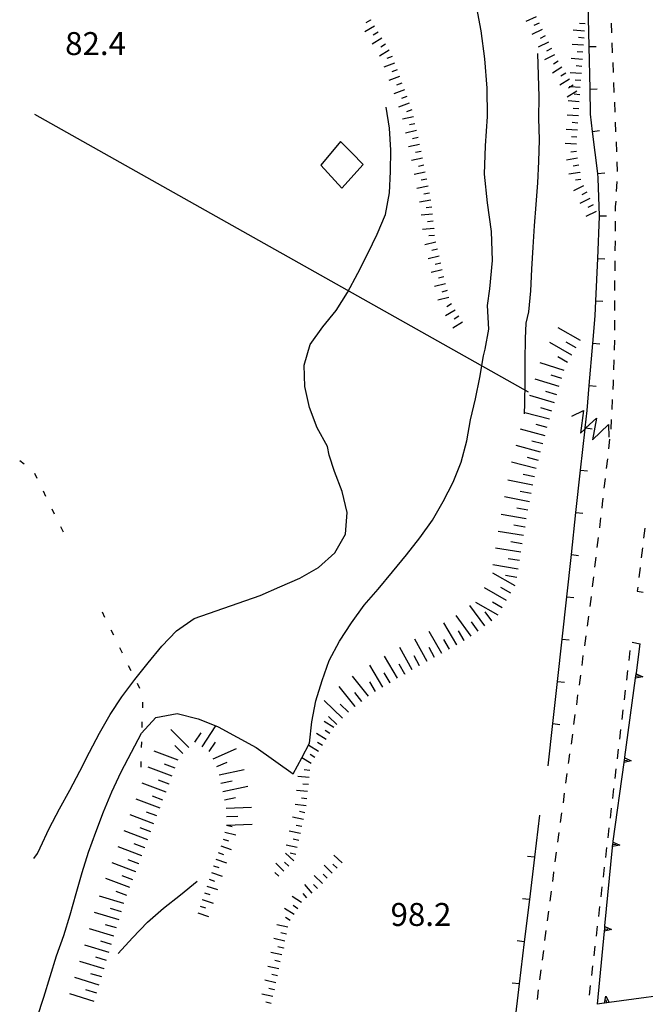
# Model space of a CAD drawing. Units: metres. Extents: x 478491 to 482402, y 4506092 to 4508099.
# Drawn here: x 481207 to 481295, y 4506702 to 4506841 of the extents above; entities that cross this region are included whole.
import ezdxf

# ---------------------------------------------------------------- set-up
doc = ezdxf.new("R2010")
doc.units = ezdxf.units.M
doc.header["$MEASUREMENT"] = 0
for name, color, linetype in [("'03 eletrodotto", 254, 'Continuous'), ("'03 punto quotato a terra", 254, 'Continuous'), ("'03 scarpata fino a 2 mt", 254, 'Continuous'), ("'03 scarpata fino a 5 mt", 254, 'Continuous'), ('03 eletrodotto v', 254, 'Continuous'), ('03 scarpata fino a 2 mt v', 254, 'Continuous'), ('03 scarpata fino a 5 mt v', 254, 'Continuous'), ('curva intermedia a 5 mt', 254, 'Continuous'), ('EDIFICIO', 250, 'Continuous'), ('limite di comune', 254, 'Continuous'), ('marciapiede - spartitraffico', 254, 'Continuous'), ('muro di sostegno', 254, 'Continuous'), ('muro divisorio', 254, 'Continuous'), ('muro divisorio v', 254, 'Continuous'), ('punto quotato a terra', 254, 'Continuous'), ('scarpata fino a 2 mt', 254, 'Continuous'), ('scarpata fino a 2 mt v', 254, 'Continuous'), ('scarpata fino a 5 mt', 254, 'Continuous'), ('scarpata fino a 5 mt v', 254, 'Continuous')]:
    doc.layers.add(name, color=color, linetype=linetype)
doc.styles.add('SIMPLEX', font='SIMPLEX')

msp = doc.modelspace()

# ---------------------------------------------------------------- linework, layer by layer
at = {"layer": "'03 eletrodotto", "linetype": 'Continuous'}
msp.add_line((481278.94, 4506788.18), (481209.22, 4506827.4), dxfattribs=at)
at = {"layer": "'03 scarpata fino a 2 mt", "linetype": 'Continuous'}
for p, q in [((481250.37, 4506739.13), (481250.37, 4506739.12)), ((481248.25, 4506735.73), (481248.25, 4506735.72)), ((481247.66, 4506730.77), (481247.66, 4506730.77)), ((481246.94, 4506726.84), (481246.94, 4506726.83)), ((481246.3, 4506723.9), (481246.3, 4506723.89)), ((481245.1, 4506721.26), (481245.09, 4506721.26)), ((481250.54, 4506719.54), (481250.54, 4506719.53)), ((481244.33, 4506709.69), (481244.33, 4506709.68)), ((481243.05, 4506703.81), (481243.05, 4506703.8))]:
    msp.add_line(p, q, dxfattribs=at)
at = {"layer": "'03 scarpata fino a 5 mt", "linetype": 'Continuous'}
for p, q in [((481285.08, 4506793.4), (481285.08, 4506793.39)), ((481280.97, 4506780.88), (481280.97, 4506780.87)), ((481280.05, 4506777.39), (481280.04, 4506777.39)), ((481278.86, 4506771.5), (481278.86, 4506771.49)), ((481278.25, 4506767.95), (481278.25, 4506767.94)), ((481278.44, 4506769.14), (481278.44, 4506769.13)), ((481277.87, 4506765.57), (481277.86, 4506765.57)), ((481277.28, 4506762.02), (481277.28, 4506762.01)), ((481275.25, 4506757.72), (481275.24, 4506757.71)), ((481273.76, 4506755.88), (481273.76, 4506755.88)), ((481269.86, 4506753.1), (481269.85, 4506753.1)), ((481268.82, 4506752.49), (481268.81, 4506752.49)), ((481263.58, 4506749.55), (481263.57, 4506749.55)), ((481259.41, 4506747.15), (481259.41, 4506747.15)), ((481261.48, 4506748.38), (481261.48, 4506748.37)), ((481254.46, 4506743.77), (481254.45, 4506743.77))]:
    msp.add_line(p, q, dxfattribs=at)
at = {"layer": '03 eletrodotto v', "linetype": 'Continuous'}
for p, q in [((481285.05, 4506784.77), (481286.7, 4506785.58)), ((481286.7, 4506785.58), (481286.29, 4506782.39)), ((481288.54, 4506784.51), (481287.97, 4506781.44)), ((481287.97, 4506781.44), (481290.26, 4506783.6)), ((481290.26, 4506783.6), (481290.28, 4506781.84))]:
    msp.add_line(p, q, dxfattribs=at)
at = {"layer": '03 eletrodotto v', "linetype": 'Continuous', "flags": 128}
msp.add_lwpolyline([(481286.29, 4506782.39), (481286.94, 4506782.99), (481287.07, 4506783.12), (481288.54, 4506784.51)], dxfattribs=at)
at = {"layer": '03 scarpata fino a 2 mt v', "linetype": 'Continuous'}
for p, q in [((481251.44, 4506740.82), (481250.08, 4506741.67)), ((481250.91, 4506739.97), (481250.23, 4506740.39)), ((481250.37, 4506739.12), (481249.01, 4506739.97)), ((481249.31, 4506737.42), (481247.95, 4506738.27)), ((481249.84, 4506738.27), (481249.16, 4506738.7)), ((481246.92, 4506736.55), (481246.89, 4506736.57)), ((481248.25, 4506735.72), (481246.92, 4506736.55)), ((481248.78, 4506736.57), (481248.1, 4506736.99)), ((481248.05, 4506734.76), (481247.26, 4506734.84)), ((481247.96, 4506733.76), (481246.37, 4506733.91)), ((481247.76, 4506731.77), (481246.17, 4506731.92)), ((481247.86, 4506732.77), (481247.06, 4506732.84)), ((481247.66, 4506730.77), (481246.87, 4506730.84)), ((481247.57, 4506729.77), (481245.98, 4506729.93)), ((481247.16, 4506727.81), (481245.6, 4506728.16)), ((481247.37, 4506728.79), (481246.59, 4506728.96)), ((481246.94, 4506726.83), (481246.16, 4506727)), ((481246.73, 4506725.85), (481245.17, 4506726.19)), ((481246.51, 4506724.88), (481245.73, 4506725.05)), ((481246.3, 4506723.89), (481244.74, 4506724.23)), ((481245.79, 4506721.98), (481244.63, 4506723.09)), ((481246.09, 4506722.91), (481245.31, 4506723.09)), ((481252.62, 4506721.71), (481251.46, 4506722.81)), ((481244.41, 4506720.54), (481243.25, 4506721.65)), ((481245.09, 4506721.26), (481244.51, 4506721.81)), ((481251.23, 4506720.26), (481250.08, 4506721.36)), ((481251.92, 4506720.98), (481251.34, 4506721.54)), ((481243.71, 4506719.81), (481243.13, 4506720.37)), ((481249.85, 4506718.81), (481248.69, 4506719.91)), ((481250.54, 4506719.53), (481249.96, 4506720.09)), ((481248.41, 4506717.42), (481247.36, 4506718.63)), ((481249.16, 4506718.09), (481248.58, 4506718.64)), ((481246.91, 4506716.09), (481245.56, 4506716.95)), ((481247.65, 4506716.77), (481247.12, 4506717.38)), ((481245.84, 4506714.4), (481244.49, 4506715.25)), ((481246.38, 4506715.24), (481245.7, 4506715.67)), ((481245.31, 4506713.55), (481244.63, 4506713.98)), ((481244.98, 4506712.62), (481243.41, 4506712.96)), ((481244.55, 4506710.66), (481242.98, 4506711.01)), ((481244.76, 4506711.64), (481243.98, 4506711.81)), ((481244.33, 4506709.68), (481243.55, 4506709.85)), ((481244.12, 4506708.7), (481242.55, 4506709.05)), ((481243.69, 4506706.75), (481242.13, 4506707.09)), ((481243.9, 4506707.73), (481243.12, 4506707.9)), ((481243.48, 4506705.77), (481242.7, 4506705.94)), ((481243.27, 4506704.79), (481241.7, 4506705.12)), ((481242.84, 4506702.83), (481241.28, 4506703.16)), ((481243.05, 4506703.8), (481242.27, 4506703.98)), ((481242.63, 4506701.85), (481241.85, 4506702.02))]:
    msp.add_line(p, q, dxfattribs=at)
at = {"layer": '03 scarpata fino a 5 mt v', "linetype": 'Continuous'}
for p, q in [((481286.28, 4506795.48), (481283.16, 4506797.28)), ((481285.08, 4506793.39), (481281.96, 4506795.19)), ((481285.68, 4506794.44), (481284.29, 4506795.24)), ((481284.47, 4506792.35), (481283.09, 4506793.15)), ((481284.01, 4506791.25), (481280.58, 4506792.31)), ((481283.66, 4506790.1), (481282.13, 4506790.57)), ((481283.3, 4506788.96), (481279.87, 4506790.02)), ((481282.6, 4506786.66), (481279.16, 4506787.72)), ((481282.95, 4506787.81), (481281.42, 4506788.28)), ((481281.9, 4506784.35), (481278.43, 4506785.28)), ((481282.24, 4506785.51), (481280.71, 4506785.98)), ((481281.6, 4506783.2), (481280.05, 4506783.61)), ((481281.29, 4506782.03), (481277.81, 4506782.96)), ((481280.66, 4506779.71), (481277.19, 4506780.64)), ((481280.97, 4506780.87), (481279.43, 4506781.28)), ((481280.04, 4506777.39), (481276.56, 4506778.31)), ((481280.35, 4506778.55), (481278.8, 4506778.96)), ((481279.8, 4506776.21), (481278.22, 4506776.53)), ((481279.56, 4506775.03), (481276.03, 4506775.74)), ((481279.33, 4506773.85), (481277.76, 4506774.17)), ((481279.09, 4506772.67), (481275.56, 4506773.38)), ((481278.63, 4506770.31), (481275.08, 4506770.89)), ((481278.86, 4506771.49), (481277.29, 4506771.81)), ((481278.44, 4506769.13), (481276.86, 4506769.39)), ((481278.25, 4506767.94), (481274.69, 4506768.52)), ((481278.05, 4506766.76), (481276.47, 4506767.02)), ((481277.86, 4506765.57), (481274.3, 4506766.15)), ((481277.47, 4506763.2), (481273.92, 4506763.78)), ((481277.67, 4506764.39), (481276.09, 4506764.64)), ((481277.05, 4506760.84), (481273.93, 4506762.63)), ((481277.28, 4506762.01), (481275.7, 4506762.27)), ((481275.84, 4506758.76), (481272.72, 4506760.56)), ((481276.44, 4506759.8), (481275.06, 4506760.6)), ((481274.65, 4506756.67), (481271.53, 4506758.47)), ((481275.24, 4506757.71), (481273.86, 4506758.51)), ((481272.8, 4506755.17), (481270.65, 4506758.06)), ((481273.76, 4506755.88), (481272.81, 4506757.16)), ((481268.81, 4506752.49), (481267.01, 4506755.6)), ((481270.87, 4506753.73), (481268.72, 4506756.62)), ((481271.84, 4506754.45), (481270.88, 4506755.73)), ((481266.73, 4506751.28), (481264.93, 4506754.4)), ((481269.85, 4506753.1), (481269.05, 4506754.48)), ((481264.63, 4506750.13), (481262.91, 4506753.29)), ((481267.77, 4506751.88), (481266.97, 4506753.27)), ((481262.51, 4506748.98), (481260.8, 4506752.14)), ((481265.69, 4506750.7), (481264.92, 4506752.1)), ((481260.44, 4506747.77), (481258.63, 4506750.88)), ((481263.57, 4506749.55), (481262.8, 4506750.95)), ((481258.38, 4506746.52), (481256.52, 4506749.61)), ((481259.41, 4506747.15), (481258.58, 4506748.52)), ((481261.48, 4506748.37), (481260.67, 4506749.75)), ((481256.34, 4506745.26), (481254.11, 4506748.08)), ((481257.35, 4506745.91), (481256.52, 4506747.27)), ((481254.45, 4506743.77), (481252.22, 4506746.59)), ((481255.4, 4506744.51), (481254.41, 4506745.77)), ((481252.69, 4506742.13), (481250.09, 4506744.63)), ((481253.53, 4506743), (481252.37, 4506744.11)), ((481251.87, 4506741.27), (481250.71, 4506742.38))]:
    msp.add_line(p, q, dxfattribs=at)
at = {"layer": 'curva intermedia a 5 mt', "linetype": 'Continuous', "flags": 128}
for points in [[(481245.71, 4506734.29), (481246.92, 4506736.55), (481248.03, 4506738.62), (481248.34, 4506741.61), (481248.9, 4506744.59), (481249.79, 4506747.46), (481250.81, 4506750.29), (481252.27, 4506753.02), (481253.97, 4506755.59), (481255.74, 4506758.09), (481257.71, 4506760.36), (481259.75, 4506762.8), (481261.72, 4506765.21), (481263.61, 4506767.62), (481265.4, 4506770.12), (481266.88, 4506772.76), (481268.3, 4506775.49), (481269.46, 4506778.31), (481270.22, 4506781.29), (481270.74, 4506784.25), (481271.47, 4506787.25), (481272.06, 4506790.23), (481272.61, 4506793.29), (481272.85, 4506794.24), (481273.37, 4506797.08), (481273.15, 4506800.42), (481273.51, 4506802.78), (481273.86, 4506806.77), (481273.71, 4506810.85), (481273.16, 4506814.89), (481272.76, 4506818.94), (481272.86, 4506822.94), (481273.14, 4506827.1), (481273.12, 4506831.11), (481272.79, 4506835.24), (481272.25, 4506839.22), (481271.52, 4506843.19)], [(481278.4, 4506785.14), (481278.43, 4506786.59), (481278.49, 4506789.65), (481278.47, 4506792.66), (481278.51, 4506795.75), (481278.63, 4506797.92), (481278.98, 4506799.5), (481279.27, 4506802.49), (481279.44, 4506805.53), (481279.62, 4506808.63), (481279.82, 4506811.65), (481280.01, 4506814.67), (481280.26, 4506817.74), (481280.39, 4506820.76), (481280.51, 4506823.81), (481280.4, 4506826.85), (481280.44, 4506829.88), (481280.36, 4506832.95), (481280.27, 4506835.99)], [(481231.72, 4506756.21), (481241.05, 4506759.44), (481243.85, 4506760.69), (481246.66, 4506761.92), (481249.31, 4506763.44), (481251.62, 4506765.47), (481253.11, 4506768.12), (481253.32, 4506771.17), (481252.62, 4506774.15), (481251.54, 4506776.98), (481250.81, 4506779.3), (481250.58, 4506780.51), (481249.12, 4506783.15), (481248.01, 4506786.02), (481247.37, 4506788.98), (481247.26, 4506792), (481248.12, 4506794.89), (481249.89, 4506797.38), (481251.79, 4506799.71), (481253.37, 4506802.27), (481254.86, 4506804.96), (481256.25, 4506807.74), (481257.58, 4506810.51), (481258.77, 4506813.27), (481259.3, 4506816.31), (481259.47, 4506819.33), (481259.5, 4506822.36), (481259.33, 4506825.44), (481258.86, 4506828.42)], [(481209.1, 4506722.32), (481209.6, 4506723.04), (481209.97, 4506723.83), (481211.27, 4506726.55), (481212.72, 4506729.33), (481214.19, 4506731.97), (481215.6, 4506734.64), (481216.96, 4506737.33), (481218.35, 4506740.03), (481219.86, 4506742.64), (481221.51, 4506745.17), (481223.37, 4506747.62), (481225.26, 4506749.96), (481227.16, 4506752.3), (481229.25, 4506754.47), (481231.72, 4506756.21)], [(481209.56, 4506699.86), (481210.49, 4506702.72), (481211.4, 4506705.68), (481212.31, 4506708.57), (481213.31, 4506711.43), (481214.23, 4506714.37), (481215.07, 4506717.36), (481215.92, 4506720.33), (481216.8, 4506723.21), (481217.83, 4506726.03), (481218.91, 4506728.93), (481220.12, 4506731.76), (481221.43, 4506734.54), (481222.89, 4506737.33), (481224.3, 4506740), (481226.34, 4506742.23), (481229.35, 4506742.8), (481232.31, 4506742.03), (481234.78, 4506741.06), (481235.13, 4506740.92), (481237.81, 4506739.48), (481240.49, 4506738.02), (481245.71, 4506734.29)], [(481220.98, 4506708.93), (481223.03, 4506711.12), (481225.12, 4506713.32), (481227.39, 4506715.3), (481229.82, 4506717.17), (481232.16, 4506719.1)]]:
    msp.add_lwpolyline(points, dxfattribs=at)
at = {"layer": 'EDIFICIO', "linetype": 'Continuous', "flags": 128}
msp.add_lwpolyline([(481249.61, 4506820.24), (481252.58, 4506816.98), (481255.61, 4506820.32), (481253.99, 4506821.98), (481252.42, 4506823.57)], close=True, dxfattribs=at)
at = {"layer": 'limite di comune'}
for p, q in [((481207.74, 4506777.99), (481207.09, 4506778.46)), ((481209.57, 4506775.97), (481209.22, 4506776.69)), ((481210.8, 4506773.46), (481210.45, 4506774.18)), ((481212.03, 4506770.94), (481211.68, 4506771.66)), ((481213.26, 4506768.43), (481212.91, 4506769.15)), ((481219.14, 4506756.37), (481218.8, 4506757.09)), ((481220.37, 4506753.86), (481220.02, 4506754.58)), ((481221.6, 4506751.34), (481221.25, 4506752.06)), ((481222.83, 4506748.83), (481222.48, 4506749.55)), ((481224.06, 4506746.31), (481223.71, 4506747.03)), ((481224.47, 4506743.62), (481224.49, 4506744.41)), ((481224.38, 4506740.82), (481224.41, 4506741.62)), ((481224.3, 4506738.01), (481224.33, 4506738.82)), ((481224.23, 4506735.22), (481224.25, 4506736.01))]:
    msp.add_line(p, q, dxfattribs=at)
at = {"layer": 'marciapiede - spartitraffico'}
for p, q in [((481290.72, 4506838.9), (481290.66, 4506840.3)), ((481290.83, 4506836.1), (481290.78, 4506837.5)), ((481290.95, 4506833.31), (481290.9, 4506834.71)), ((481291.07, 4506830.51), (481291.01, 4506831.91)), ((481291.18, 4506827.71), (481291.13, 4506829.11)), ((481291.3, 4506824.92), (481291.25, 4506826.31)), ((481291.42, 4506822.12), (481291.36, 4506823.52)), ((481291.54, 4506819.32), (481291.47, 4506820.72)), ((481291.4, 4506816.53), (481291.49, 4506817.92)), ((481291.26, 4506814.35), (481291.31, 4506815.13)), ((481291.26, 4506813.73), (481291.26, 4506814.35)), ((481291.23, 4506810.93), (481291.25, 4506812.33)), ((481291.2, 4506808.13), (481291.22, 4506809.53)), ((481291.18, 4506805.33), (481291.19, 4506806.73)), ((481291.15, 4506802.53), (481291.16, 4506803.93)), ((481291.12, 4506799.73), (481291.14, 4506801.13)), ((481291.14, 4506796.93), (481291.12, 4506798.33)), ((481291.09, 4506794.13), (481291.13, 4506795.53)), ((481291.01, 4506791.33), (481291.05, 4506792.73)), ((481290.91, 4506788.53), (481290.97, 4506789.52)), ((481290.97, 4506789.52), (481290.97, 4506789.93)), ((481290.76, 4506785.74), (481290.83, 4506787.14)), ((481290.61, 4506782.94), (481290.69, 4506784.34)), ((481290.3, 4506780.16), (481290.45, 4506781.55)), ((481289.97, 4506777.38), (481290.14, 4506778.77)), ((481289.66, 4506774.6), (481289.82, 4506775.99)), ((481289.34, 4506771.81), (481289.41, 4506772.43)), ((481289.41, 4506772.43), (481289.5, 4506773.21)), ((481289.01, 4506769.03), (481289.17, 4506770.43)), ((481295.37, 4506768.97), (481295.2, 4506767.58)), ((481288.67, 4506766.25), (481288.84, 4506767.64)), ((481295.04, 4506766.19), (481294.87, 4506764.8)), ((481288.34, 4506763.47), (481288.51, 4506764.86)), ((481294.7, 4506763.41), (481294.54, 4506762.02)), ((481288.01, 4506760.69), (481288.17, 4506762.08)), ((481294.37, 4506760.63), (481294.31, 4506760.08)), ((481294.31, 4506760.08), (481295.15, 4506759.92)), ((481287.64, 4506757.92), (481287.83, 4506759.31)), ((481287.26, 4506755.14), (481287.45, 4506756.53)), ((481286.89, 4506752.37), (481287.08, 4506753.75)), ((481293.61, 4506752.88), (481294.74, 4506752.62)), ((481293.15, 4506750.28), (481293.31, 4506751.68)), ((481286.51, 4506749.6), (481286.69, 4506750.98)), ((481292.82, 4506747.5), (481292.98, 4506748.89)), ((481286.13, 4506746.82), (481286.32, 4506748.21)), ((481292.49, 4506744.72), (481292.65, 4506746.11)), ((481285.76, 4506744.04), (481285.94, 4506745.43)), ((481292.16, 4506741.94), (481292.33, 4506743.33)), ((481285.37, 4506741.27), (481285.56, 4506742.66)), ((481291.84, 4506739.16), (481292, 4506740.55)), ((481285, 4506738.49), (481285.19, 4506739.89)), ((481291.5, 4506736.38), (481291.66, 4506737.77)), ((481284.62, 4506735.72), (481284.66, 4506736.03)), ((481284.66, 4506736.03), (481284.81, 4506737.11)), ((481291.17, 4506733.6), (481291.34, 4506734.99)), ((481284.24, 4506732.95), (481284.43, 4506734.34)), ((481290.84, 4506730.82), (481291.01, 4506732.21)), ((481283.87, 4506730.17), (481284.05, 4506731.56)), ((481290.51, 4506728.04), (481290.68, 4506729.43)), ((481283.49, 4506727.4), (481283.68, 4506728.78)), ((481290.19, 4506725.26), (481290.35, 4506726.65)), ((481283.11, 4506724.63), (481283.3, 4506726.01)), ((481289.86, 4506722.48), (481290.02, 4506723.87)), ((481282.73, 4506721.85), (481282.92, 4506723.24)), ((481289.52, 4506719.7), (481289.69, 4506721.09)), ((481282.37, 4506719.07), (481282.53, 4506720.37)), ((481282.53, 4506720.37), (481282.55, 4506720.46)), ((481289.19, 4506716.92), (481289.36, 4506718.31)), ((481282, 4506716.3), (481282.18, 4506717.69)), ((481288.87, 4506714.14), (481289.03, 4506715.53)), ((481281.64, 4506713.52), (481281.82, 4506714.91)), ((481288.54, 4506711.35), (481288.7, 4506712.75)), ((481281.28, 4506710.74), (481281.46, 4506712.14)), ((481288.21, 4506708.57), (481288.37, 4506709.96)), ((481280.92, 4506707.97), (481281.1, 4506709.35)), ((481287.88, 4506705.79), (481288.05, 4506707.18)), ((481280.56, 4506705.19), (481280.74, 4506706.58)), ((481287.55, 4506703.01), (481287.71, 4506704.4)), ((481280.2, 4506702.42), (481280.38, 4506703.8))]:
    msp.add_line(p, q, dxfattribs=at)
at = {"layer": 'muro di sostegno'}
for p, q in [((481294.18, 4506748.52), (481294.74, 4506752.62)), ((481294.08, 4506747.78), (481294.16, 4506748.4)), ((481295.08, 4506747.98), (481294.08, 4506747.78)), ((481294.12, 4506748.1), (481294.56, 4506748.05)), ((481292.45, 4506735.9), (481292.54, 4506736.52)), ((481293.46, 4506736.1), (481292.45, 4506735.89)), ((481292.5, 4506736.22), (481292.94, 4506736.17)), ((481289.75, 4506712.8), (481290.81, 4506723.89)), ((481290.83, 4506724.01), (481290.91, 4506724.63)), ((481291.84, 4506724.21), (481290.83, 4506724)), ((481290.87, 4506724.33), (481291.31, 4506724.28)), ((481289.71, 4506712.39), (481290.16, 4506712.35)), ((481290.68, 4506712.3), (481289.68, 4506712.06)), ((481289.87, 4506702.89), (481290.33, 4506701.98)), ((481289.59, 4506701.88), (481288.69, 4506701.75)), ((481290, 4506701.93), (481289.94, 4506702.37))]:
    msp.add_line(p, q, dxfattribs=at)
at = {"layer": 'muro di sostegno', "flags": 128}
for points in [[(481292.55, 4506736.64), (481294.08, 4506747.78), (481294.08, 4506747.78), (481294.16, 4506748.4), (481294.16, 4506748.41), (481294.18, 4506748.52)], [(481294.15, 4506748.42), (481294.16, 4506748.41), (481295.08, 4506747.98)], [(481290.93, 4506724.75), (481292.45, 4506735.89), (481292.45, 4506735.9), (481292.54, 4506736.52), (481292.54, 4506736.53), (481292.55, 4506736.64)], [(481292.53, 4506736.53), (481292.54, 4506736.53), (481293.46, 4506736.1)], [(481290.81, 4506723.89), (481290.83, 4506724), (481290.83, 4506724.01), (481290.91, 4506724.63), (481290.91, 4506724.64), (481290.93, 4506724.75)], [(481290.91, 4506724.64), (481290.91, 4506724.64), (481291.84, 4506724.21)], [(481288.69, 4506701.75), (481289.68, 4506712.06), (481289.68, 4506712.07), (481289.71, 4506712.39), (481289.74, 4506712.7), (481289.75, 4506712.8)], [(481289.68, 4506712.07), (481289.71, 4506712.39), (481289.74, 4506712.69)], [(481289.73, 4506712.7), (481289.74, 4506712.7), (481290.68, 4506712.3)], [(481301.48, 4506703.5), (481290.33, 4506701.98), (481290.32, 4506701.98), (481290, 4506701.93), (481289.7, 4506701.89), (481289.7, 4506701.89), (481289.59, 4506701.88)], [(481289.69, 4506701.89), (481289.7, 4506701.89), (481289.87, 4506702.89)], [(481290.32, 4506701.98), (481290, 4506701.93), (481289.7, 4506701.89)]]:
    msp.add_lwpolyline(points, dxfattribs=at)
at = {"layer": 'muro divisorio'}
for p, q in [((481287.51, 4506836.98), (481287.37, 4506842.98)), ((481287.64, 4506830.98), (481287.51, 4506836.98)), ((481287.72, 4506827.42), (481287.64, 4506830.98)), ((481288.01, 4506824.99), (481287.72, 4506827.42)), ((481288.72, 4506819.04), (481288.01, 4506824.99)), ((481288.79, 4506818.39), (481288.72, 4506819.04)), ((481288.72, 4506807.05), (481288.97, 4506812.96)), ((481288.97, 4506812.96), (481288.97, 4506813.05)), ((481288.47, 4506801.06), (481288.72, 4506807.05)), ((481288.38, 4506798.96), (481288.47, 4506801.06)), ((481288.04, 4506795.07), (481288.38, 4506798.96)), ((481287.53, 4506789.1), (481288.04, 4506795.07)), ((481287.22, 4506785.6), (481287.53, 4506789.1)), ((481286.95, 4506783.13), (481287.22, 4506785.6)), ((481285.65, 4506771.2), (481286.3, 4506777.16)), ((481285, 4506765.23), (481285.65, 4506771.2)), ((481284.35, 4506759.27), (481285, 4506765.23)), ((481283.69, 4506753.3), (481284.35, 4506759.27)), ((481283.05, 4506747.34), (481283.69, 4506753.3)), ((481282.39, 4506741.37), (481283.05, 4506747.34)), ((481281.74, 4506735.41), (481282.39, 4506741.37)), ((481280.5, 4506728.45), (481279.79, 4506722.49)), ((481279.79, 4506722.49), (481279.07, 4506716.53)), ((481279.07, 4506716.53), (481278.36, 4506710.57)), ((481278.36, 4506710.57), (481277.65, 4506704.62)), ((481277.65, 4506704.62), (481276.94, 4506698.66))]:
    msp.add_line(p, q, dxfattribs=at)
at = {"layer": 'muro divisorio', "flags": 128}
for points in [[(481288.97, 4506813.05), (481288.97, 4506813.06), (481288.79, 4506818.39)], [(481286.3, 4506777.16), (481286.94, 4506782.99), (481286.95, 4506783.13)]]:
    msp.add_lwpolyline(points, dxfattribs=at)
at = {"layer": 'muro divisorio v'}
for p, q in [((481287.51, 4506836.98), (481288.5, 4506837)), ((481287.64, 4506830.98), (481288.63, 4506831)), ((481288.01, 4506824.99), (481289, 4506825.11)), ((481288.72, 4506819.04), (481289.71, 4506819.16)), ((481288.97, 4506813.06), (481289.97, 4506813.09)), ((481288.72, 4506807.05), (481289.72, 4506807.01)), ((481288.47, 4506801.06), (481289.46, 4506801.02)), ((481288.05, 4506795.08), (481289.04, 4506794.99)), ((481287.54, 4506789.1), (481288.53, 4506789.02)), ((481286.31, 4506777.16), (481287.3, 4506777.05)), ((481285.65, 4506771.2), (481286.64, 4506771.09)), ((481285.01, 4506765.23), (481285.99, 4506765.12)), ((481284.36, 4506759.27), (481285.34, 4506759.16)), ((481283.7, 4506753.3), (481284.69, 4506753.19)), ((481283.05, 4506747.34), (481284.04, 4506747.23)), ((481282.4, 4506741.37), (481283.38, 4506741.26)), ((481279.78, 4506722.49), (481278.8, 4506722.6)), ((481279.06, 4506716.53), (481278.08, 4506716.65)), ((481278.35, 4506710.57), (481277.37, 4506710.69)), ((481277.64, 4506704.62), (481276.66, 4506704.74))]:
    msp.add_line(p, q, dxfattribs=at)
at = {"layer": 'muro divisorio v', "flags": 128}
msp.add_lwpolyline([(481286.96, 4506783.13), (481287.07, 4506783.12), (481287.94, 4506783.02)], dxfattribs=at)
at = {"layer": 'scarpata fino a 2 mt', "linetype": 'Continuous'}
for p, q in [((481256.65, 4506840.74), (481256.65, 4506840.73)), ((481280.88, 4506839.4), (481280.88, 4506839.39)), ((481258.75, 4506837.33), (481258.76, 4506837.33)), ((481259.28, 4506836.48), (481259.28, 4506836.47)), ((481260.04, 4506834.63), (481260.04, 4506834.63)), ((481286.49, 4506834.18), (481286.49, 4506834.17)), ((481286.34, 4506832.18), (481286.34, 4506832.17)), ((481286.42, 4506833.18), (481286.42, 4506833.17)), ((481285.79, 4506830.68), (481285.79, 4506830.67)), ((481261.77, 4506829.93), (481261.77, 4506829.92)), ((481263.36, 4506824.14), (481263.36, 4506824.13)), ((481263.58, 4506823.16), (481263.58, 4506823.16)), ((481263.79, 4506822.18), (481263.79, 4506822.18)), ((481286.21, 4506819.22), (481286.21, 4506819.21)), ((481265.15, 4506815.31), (481265.15, 4506815.3)), ((481265.28, 4506814.31), (481265.28, 4506814.31)), ((481288.06, 4506814.61), (481288.07, 4506814.61)), ((481265.58, 4506811.32), (481265.58, 4506811.31)), ((481266.32, 4506807.39), (481266.32, 4506807.38)), ((481266.55, 4506806.41), (481266.55, 4506806.41)), ((481267.7, 4506801.54), (481267.7, 4506801.53)), ((481236.06, 4506726.04), (481236.06, 4506726.05)), ((481234.47, 4506721.3), (481234.48, 4506721.3)), ((481232.88, 4506716.54), (481232.88, 4506716.55))]:
    msp.add_line(p, q, dxfattribs=at)
at = {"layer": 'scarpata fino a 2 mt v', "linetype": 'Continuous'}
for p, q in [((481256.65, 4506840.73), (481255.97, 4506840.31)), ((481280.01, 4506841.2), (481278.57, 4506840.5)), ((481280.44, 4506840.3), (481279.72, 4506839.95)), ((481257.18, 4506839.88), (481255.82, 4506839.05)), ((481257.7, 4506839.03), (481257.02, 4506838.61)), ((481280.88, 4506839.39), (481279.44, 4506838.7)), ((481286.86, 4506839.17), (481285.26, 4506839.29)), ((481286.93, 4506840.17), (481286.13, 4506840.24)), ((481258.22, 4506838.18), (481256.86, 4506837.34)), ((481281.76, 4506837.6), (481280.32, 4506836.9)), ((481281.32, 4506838.49), (481280.6, 4506838.14)), ((481286.79, 4506838.17), (481285.99, 4506838.24)), ((481259.28, 4506836.47), (481257.92, 4506835.63)), ((481258.76, 4506837.33), (481258.08, 4506836.91)), ((481282.19, 4506836.69), (481281.47, 4506836.34)), ((481286.71, 4506837.17), (481285.11, 4506837.29)), ((481286.64, 4506836.17), (481285.84, 4506836.24)), ((481259.7, 4506835.57), (481258.95, 4506835.3)), ((481282.63, 4506835.79), (481281.19, 4506835.1)), ((481283.15, 4506834.93), (481282.47, 4506834.51)), ((481286.56, 4506835.17), (481284.97, 4506835.29)), ((481260.04, 4506834.63), (481258.54, 4506834.07)), ((481260.39, 4506833.69), (481259.64, 4506833.41)), ((481283.68, 4506834.08), (481282.32, 4506833.24)), ((481286.42, 4506833.17), (481284.83, 4506833.29)), ((481286.49, 4506834.17), (481285.69, 4506834.24)), ((481260.74, 4506832.75), (481259.24, 4506832.2)), ((481284.73, 4506832.38), (481283.37, 4506831.53)), ((481284.21, 4506833.23), (481283.53, 4506832.81)), ((481286.34, 4506832.17), (481285.54, 4506832.24)), ((481261.43, 4506830.87), (481259.93, 4506830.31)), ((481261.08, 4506831.81), (481260.33, 4506831.53)), ((481285.79, 4506830.67), (481284.43, 4506829.83)), ((481284.88, 4506831.28), (481284.58, 4506831.1)), ((481284.88, 4506831.28), (481284.68, 4506831.3)), ((481285.26, 4506831.53), (481284.88, 4506831.28)), ((481286.27, 4506831.18), (481284.88, 4506831.28)), ((481261.77, 4506829.92), (481261.02, 4506829.65)), ((481286.12, 4506829.18), (481284.53, 4506829.3)), ((481286.19, 4506830.18), (481285.4, 4506830.24)), ((481262.11, 4506828.98), (481260.61, 4506828.43)), ((481262.47, 4506828.05), (481261.72, 4506827.77)), ((481286.05, 4506828.18), (481285.26, 4506828.24)), ((481262.7, 4506827.07), (481261.14, 4506826.72)), ((481285.99, 4506827.18), (481284.4, 4506827.28)), ((481263.14, 4506825.12), (481261.58, 4506824.77)), ((481262.92, 4506826.09), (481262.14, 4506825.92)), ((481285.86, 4506825.18), (481284.27, 4506825.28)), ((481285.93, 4506826.18), (481285.13, 4506826.24)), ((481263.36, 4506824.13), (481262.58, 4506823.96)), ((481285.79, 4506824.18), (481285, 4506824.24)), ((481263.58, 4506823.16), (481262.01, 4506822.81)), ((481263.79, 4506822.18), (481263.01, 4506822.01)), ((481285.73, 4506823.18), (481284.14, 4506823.28)), ((481285.72, 4506822.18), (481284.93, 4506822.06)), ((481264, 4506821.2), (481262.43, 4506820.9)), ((481285.88, 4506821.2), (481284.3, 4506820.94)), ((481264.18, 4506820.22), (481263.4, 4506820.06)), ((481286.04, 4506820.21), (481285.26, 4506820.08)), ((481264.38, 4506819.23), (481262.81, 4506818.93)), ((481264.57, 4506818.25), (481263.78, 4506818.09)), ((481286.21, 4506819.21), (481284.63, 4506818.96)), ((481286.36, 4506818.23), (481285.58, 4506818.1)), ((481264.76, 4506817.27), (481263.19, 4506816.96)), ((481286.73, 4506817.31), (481285.29, 4506816.6)), ((481265.15, 4506815.3), (481263.58, 4506814.99)), ((481264.95, 4506816.28), (481264.16, 4506816.13)), ((481287.62, 4506815.51), (481286.18, 4506814.8)), ((481287.18, 4506816.41), (481286.46, 4506816.06)), ((481265.28, 4506814.31), (481264.48, 4506814.23)), ((481288.07, 4506814.61), (481287.35, 4506814.26)), ((481265.38, 4506813.31), (481263.79, 4506813.16)), ((481288.51, 4506813.71), (481287.07, 4506813)), ((481265.58, 4506811.31), (481263.98, 4506811.16)), ((481265.48, 4506812.31), (481264.68, 4506812.23)), ((481265.68, 4506810.32), (481264.88, 4506810.24)), ((481265.86, 4506809.34), (481264.3, 4506808.97)), ((481266.09, 4506808.36), (481265.31, 4506808.17)), ((481266.32, 4506807.38), (481264.76, 4506807.02)), ((481266.55, 4506806.41), (481265.77, 4506806.22)), ((481266.78, 4506805.44), (481265.22, 4506805.07)), ((481267.01, 4506804.46), (481266.23, 4506804.27)), ((481267.24, 4506803.48), (481265.68, 4506803.12)), ((481267.7, 4506801.53), (481266.15, 4506801.16)), ((481267.47, 4506802.51), (481266.69, 4506802.32)), ((481268.09, 4506800.63), (481267.4, 4506800.21)), ((481268.61, 4506799.77), (481267.23, 4506798.95)), ((481269.12, 4506798.91), (481268.44, 4506798.49)), ((481269.63, 4506798.05), (481268.26, 4506797.23)), ((481236.3, 4506727.02), (481237.08, 4506726.82)), ((481235.81, 4506725.07), (481236.56, 4506724.8)), ((481236.06, 4506726.05), (481237.62, 4506725.66)), ((481235.48, 4506724.12), (481236.98, 4506723.59)), ((481234.8, 4506722.24), (481236.3, 4506721.7)), ((481235.13, 4506723.19), (481235.88, 4506722.91)), ((481234.48, 4506721.3), (481235.23, 4506721.05)), ((481233.84, 4506719.39), (481234.59, 4506719.14)), ((481234.16, 4506720.34), (481235.67, 4506719.84)), ((481233.52, 4506718.44), (481235.04, 4506717.94)), ((481232.88, 4506716.55), (481234.4, 4506716.04)), ((481233.2, 4506717.49), (481233.96, 4506717.24)), ((481232.57, 4506715.59), (481233.33, 4506715.34)), ((481232.25, 4506714.64), (481233.77, 4506714.13))]:
    msp.add_line(p, q, dxfattribs=at)
at = {"layer": 'scarpata fino a 5 mt', "linetype": 'Continuous'}
for p, q in [((481230.99, 4506738.01), (481230.98, 4506738.01)), ((481231.85, 4506738.73), (481231.84, 4506738.73)), ((481230.15, 4506737.15), (481230.14, 4506737.15)), ((481234.93, 4506735.3), (481234.92, 4506735.3)), ((481228.18, 4506732.83), (481228.18, 4506732.82)), ((481227.76, 4506731.7), (481227.76, 4506731.69)), ((481236.01, 4506730.62), (481236.01, 4506730.63)), ((481224.78, 4506723.83), (481224.77, 4506723.83)), ((481224.35, 4506722.71), (481224.35, 4506722.7)), ((481223.93, 4506721.58), (481223.93, 4506721.58)), ((481223.5, 4506720.46), (481223.5, 4506720.45)), ((481221.81, 4506715.96), (481221.81, 4506715.95)), ((481220.41, 4506711.36), (481220.41, 4506711.35)), ((481219.02, 4506706.76), (481219.02, 4506706.75))]:
    msp.add_line(p, q, dxfattribs=at)
at = {"layer": 'scarpata fino a 5 mt v', "linetype": 'Continuous'}
for p, q in [((481230.98, 4506738.01), (481228.42, 4506740.53)), ((481232.86, 4506738.08), (481234.78, 4506741.06)), ((481234.78, 4506741.06), (481234.81, 4506741.1)), ((481231.84, 4506738.73), (481232.71, 4506740.08)), ((481233.87, 4506737.43), (481234.73, 4506738.77)), ((481229.46, 4506736.19), (481226.09, 4506737.47)), ((481230.14, 4506737.15), (481229, 4506738.27)), ((481234.44, 4506736.4), (481237.73, 4506737.86)), ((481228.61, 4506733.94), (481225.24, 4506735.22)), ((481229.03, 4506735.07), (481227.53, 4506735.63)), ((481234.92, 4506735.3), (481236.38, 4506735.95)), ((481235.27, 4506734.16), (481238.8, 4506734.9)), ((481228.18, 4506732.82), (481226.68, 4506733.38)), ((481235.52, 4506732.98), (481237.09, 4506733.31)), ((481227.76, 4506731.69), (481224.39, 4506732.97)), ((481235.77, 4506731.8), (481239.3, 4506732.55)), ((481226.91, 4506729.45), (481223.54, 4506730.72)), ((481227.33, 4506730.58), (481225.83, 4506731.14)), ((481236.01, 4506730.63), (481237.58, 4506730.96)), ((481236.24, 4506729.45), (481239.84, 4506729.55)), ((481226.05, 4506727.2), (481222.69, 4506728.47)), ((481226.48, 4506728.33), (481224.98, 4506728.89)), ((481236.28, 4506728.25), (481237.88, 4506728.3)), ((481225.62, 4506726.08), (481224.12, 4506726.64)), ((481236.31, 4506727.05), (481239.91, 4506727.15)), ((481225.2, 4506724.95), (481221.84, 4506726.22)), ((481224.35, 4506722.7), (481220.98, 4506723.97)), ((481224.77, 4506723.83), (481223.27, 4506724.39)), ((481223.93, 4506721.58), (481222.43, 4506722.14)), ((481223.5, 4506720.45), (481220.13, 4506721.72)), ((481222.65, 4506718.21), (481219.28, 4506719.48)), ((481223.08, 4506719.33), (481221.58, 4506719.9)), ((481221.81, 4506715.95), (481218.37, 4506717)), ((481222.23, 4506717.08), (481220.73, 4506717.65)), ((481221.46, 4506714.8), (481219.93, 4506715.26)), ((481221.12, 4506713.65), (481217.67, 4506714.7)), ((481220.41, 4506711.35), (481216.97, 4506712.4)), ((481220.77, 4506712.51), (481219.23, 4506712.97)), ((481219.72, 4506709.05), (481216.27, 4506710.1)), ((481220.07, 4506710.2), (481218.54, 4506710.66)), ((481219.37, 4506707.9), (481217.84, 4506708.37)), ((481219.02, 4506706.75), (481215.58, 4506707.79)), ((481218.32, 4506704.45), (481214.88, 4506705.5)), ((481218.67, 4506705.6), (481217.14, 4506706.06)), ((481217.63, 4506702.15), (481214.18, 4506703.2)), ((481217.98, 4506703.3), (481216.45, 4506703.76))]:
    msp.add_line(p, q, dxfattribs=at)

# ---------------------------------------------------------------- texts
at = {"layer": "'03 punto quotato a terra", "style": 'SIMPLEX'}
msp.add_text('98.2               ', height=3.24, rotation=0.0115, dxfattribs=at).set_placement((481259.47, 4506712.8))
at = {"layer": 'punto quotato a terra', "style": 'SIMPLEX'}
msp.add_text('82.4               ', height=3.24, dxfattribs=at).set_placement((481213.51, 4506835.78))

doc.saveas('drawing.dxf')
